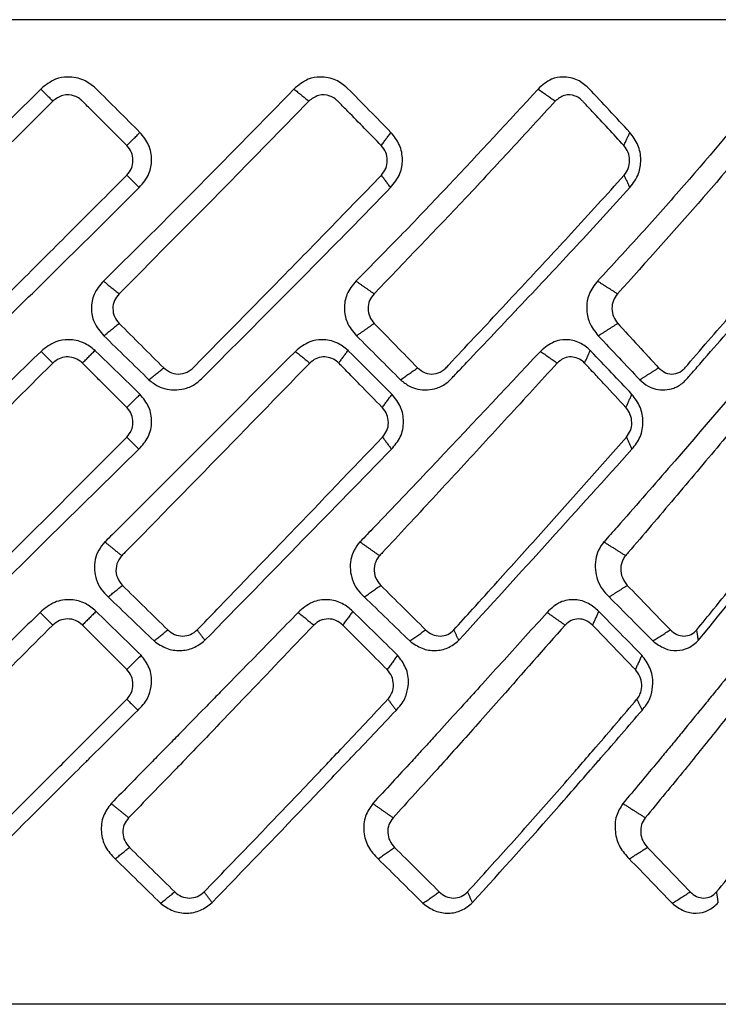
# Model space of a CAD drawing. Extents: x -1782 to 0, y 0 to 1260.
# Drawn here: x -1211 to -1204, y 515 to 525 of the extents above; entities that cross this region are included whole.
import ezdxf

# ---------------------------------------------------------------- set-up
doc = ezdxf.new("R2010")
doc.units = 0
doc.header["$LTSCALE"] = 6
doc.layers.get('0').update_dxf_attribs({"linetype": 'CONTINUOUS', "lineweight": 25})

msp = doc.modelspace()

# ---------------------------------------------------------------- linework, layer by layer
for points, weights in [([(-1196.730482, 524.550401), (-1196.730466, 524.550401), (-1200.852835, 524.550401), (-1204.975193, 524.550401), (-1210.805088, 524.550401), (-1216.634983, 524.550401), (-1220.757342, 524.550401), (-1224.879711, 524.550401), (-1224.879695, 524.550401)], [0.99996155193, 0.923844006175, 0.99996155193, 0.923844006175, 0.99996155193, 0.923844006175, 0.99996155193, 0.923844006175, 0.99996155193]), ([(-1196.007539, 515.049713), (-1196.007523, 515.049713), (-1200.341637, 515.049713), (-1204.67574, 515.049713), (-1210.805088, 515.049713), (-1216.934436, 515.049713), (-1221.26854, 515.049713), (-1225.602654, 515.049713), (-1225.602638, 515.049713)], [0.973357261032, 0.899264846469, 0.973357261032, 0.899264846469, 0.973357261032, 0.899264846469, 0.973357261032, 0.899264846469, 0.973357261032])]:
    msp.add_rational_spline(points, weights, degree=2, knots=[0, 0, 0, 0.25, 0.25, 0.5, 0.5, 0.75, 0.75, 1, 1, 1])
for points, knots in [([(-1209.821513, 523.890666), (-1209.857381, 523.919258), (-1209.934671, 523.98087), (-1210.07609, 524.005251), (-1210.227128, 523.98016), (-1210.304152, 523.917845), (-1210.349238, 523.881369)], [0, 0, 0, 0, 0.23238603, 0.50075322, 0.70776428, 1, 1, 1, 1]), ([(-1207.389693, 523.890666), (-1207.424912, 523.919258), (-1207.500802, 523.98087), (-1207.638978, 524.005251), (-1207.786194, 523.98016), (-1207.8609, 523.917845), (-1207.90463, 523.881369)], [0, 0, 0, 0, 0.23238603, 0.50075322, 0.70776428, 1, 1, 1, 1]), ([(-1205.061648, 523.890666), (-1205.095147, 523.919258), (-1205.167332, 523.98087), (-1205.298067, 524.005251), (-1205.436987, 523.98016), (-1205.507106, 523.917845), (-1205.548151, 523.881369)], [0, 0, 0, 0, 0.23238603, 0.50075322, 0.70776428, 1, 1, 1, 1]), ([(-1210.349238, 523.881369), (-1210.659637, 523.572044), (-1211.12525, 523.108041), (-1211.745825, 522.48807), (-1212.058313, 522.181609), (-1212.214572, 522.028366)], [0, 0, 0, 0, 0.49995381, 0.74995492, 1, 1, 1, 1]), ([(-1209.391381, 523.46272), (-1209.53366, 523.604412), (-1209.676952, 523.747113), (-1209.820498, 523.889657), (-1209.821513, 523.890666)], [0, 0, 0, 0, 0.99292596, 1, 1, 1, 1]), ([(-1207.90463, 523.881369), (-1208.206779, 523.572048), (-1208.660021, 523.108047), (-1209.275157, 522.488076), (-1209.587774, 522.181611), (-1209.744096, 522.028366)], [0, 0, 0, 0, 0.49994721, 0.74995178, 1, 1, 1, 1]), ([(-1206.968437, 523.46272), (-1207.107497, 523.604412), (-1207.247548, 523.747113), (-1207.388695, 523.889657), (-1207.389693, 523.890666)], [0, 0, 0, 0, 0.99292594, 1, 1, 1, 1]), ([(-1205.548151, 523.881369), (-1205.832875, 523.572046), (-1206.259978, 523.108044), (-1206.850986, 522.488072), (-1207.154225, 522.18161), (-1207.305857, 522.028366)], [0, 0, 0, 0, 0.49995082, 0.74995364, 1, 1, 1, 1]), ([(-1204.662067, 523.46272), (-1204.793684, 523.604412), (-1204.926239, 523.747113), (-1205.060697, 523.889657), (-1205.061648, 523.890666)], [0, 0, 0, 0, 0.99292596, 1, 1, 1, 1]), ([(-1203.351401, 523.881369), (-1203.610045, 523.572048), (-1203.998029, 523.108047), (-1204.546951, 522.488076), (-1204.831603, 522.181611), (-1204.973941, 522.028366)], [0, 0, 0, 0, 0.49994722, 0.74995179, 1, 1, 1, 1]), ([(-1209.517972, 523.336129), (-1209.627619, 523.446352), (-1209.764677, 523.584132), (-1209.910042, 523.727415), (-1209.950406, 523.769206), (-1209.979724, 523.793631), (-1210.038584, 523.823938), (-1210.139698, 523.832141), (-1210.20196, 523.787467), (-1210.233037, 523.765168)], [0, 0, 0, 0, 0.50617742, 0.63272551, 0.66428053, 0.69523739, 0.75642529, 0.87842012, 1, 1, 1, 1]), ([(-1207.062017, 523.336129), (-1207.169205, 523.446352), (-1207.303191, 523.584132), (-1207.446082, 523.727415), (-1207.485811, 523.769206), (-1207.514622, 523.793631), (-1207.572309, 523.823938), (-1207.671072, 523.832141), (-1207.731497, 523.787467), (-1207.761658, 523.765168)], [0, 0, 0, 0, 0.50617742, 0.63272551, 0.66428053, 0.69523739, 0.75642529, 0.87842012, 1, 1, 1, 1]), ([(-1204.719792, 523.336129), (-1204.821265, 523.446352), (-1204.948107, 523.584132), (-1205.084183, 523.727415), (-1205.122071, 523.769206), (-1205.149499, 523.793631), (-1205.20426, 523.823938), (-1205.297671, 523.832141), (-1205.354424, 523.787467), (-1205.382752, 523.765168)], [0, 0, 0, 0, 0.50617742, 0.63272551, 0.66428053, 0.69523739, 0.75642529, 0.87842012, 1, 1, 1, 1]), ([(-1210.233037, 523.765168), (-1210.387836, 523.610369), (-1210.620035, 523.37817), (-1210.930068, 523.068137), (-1211.395209, 522.602997), (-1211.78243, 522.215775), (-1212.092205, 521.906)], [0, 0, 0, 0, 0.25000775, 0.37501388, 0.50001492, 1, 1, 1, 1]), ([(-1207.761658, 523.765168), (-1207.911903, 523.610369), (-1208.137273, 523.37817), (-1208.440985, 523.068137), (-1208.898373, 522.602997), (-1209.284577, 522.215775), (-1209.593538, 521.906)], [0, 0, 0, 0, 0.25000775, 0.37501388, 0.50001492, 1, 1, 1, 1]), ([(-1205.382752, 523.765168), (-1205.523879, 523.610369), (-1205.735571, 523.37817), (-1206.023734, 523.068137), (-1206.459472, 522.602997), (-1206.832924, 522.215775), (-1207.131684, 521.906)], [0, 0, 0, 0, 0.25000775, 0.37501388, 0.50001492, 1, 1, 1, 1]), ([(-1203.1686, 523.765168), (-1203.296321, 523.610369), (-1203.487904, 523.37817), (-1203.751761, 523.068137), (-1204.15261, 522.602997), (-1204.501963, 522.215775), (-1204.781444, 521.906)], [0, 0, 0, 0, 0.25000775, 0.37501388, 0.50001492, 1, 1, 1, 1]), ([(-1209.398264, 522.930394), (-1209.362029, 522.973539), (-1209.296706, 523.051318), (-1209.270821, 523.201956), (-1209.296477, 523.347263), (-1209.359525, 523.423965), (-1209.391381, 523.46272)], [0, 0, 0, 0, 0.28042992, 0.50554223, 0.75016984, 1, 1, 1, 1]), ([(-1206.971875, 522.930394), (-1206.937021, 522.973539), (-1206.874188, 523.051318), (-1206.850061, 523.201956), (-1206.875767, 523.347263), (-1206.937331, 523.423965), (-1206.968437, 523.46272)], [0, 0, 0, 0, 0.28042992, 0.50554223, 0.75016984, 1, 1, 1, 1]), ([(-1204.661957, 522.930394), (-1204.629542, 522.973539), (-1204.571107, 523.051318), (-1204.549473, 523.201956), (-1204.574448, 523.347263), (-1204.632657, 523.423965), (-1204.662067, 523.46272)], [0, 0, 0, 0, 0.28042992, 0.50554223, 0.75016984, 1, 1, 1, 1]), ([(-1209.517972, 523.050103), (-1209.501407, 523.070947), (-1209.468277, 523.112635), (-1209.45399, 523.192961), (-1209.46817, 523.273414), (-1209.501371, 523.315224), (-1209.517972, 523.336129)], [0, 0, 0, 0, 0.25003729, 0.50007719, 0.75003726, 1, 1, 1, 1]), ([(-1207.060367, 523.050103), (-1207.044419, 523.070947), (-1207.012522, 523.112635), (-1206.999132, 523.192961), (-1207.013345, 523.273414), (-1207.045793, 523.315224), (-1207.062017, 523.336129)], [0, 0, 0, 0, 0.25003729, 0.50007719, 0.75003726, 1, 1, 1, 1]), ([(-1204.716543, 523.050103), (-1204.701696, 523.070947), (-1204.672002, 523.112635), (-1204.659916, 523.192961), (-1204.673731, 523.273414), (-1204.704439, 523.315224), (-1204.719792, 523.336129)], [0, 0, 0, 0, 0.25003729, 0.50007719, 0.75003726, 1, 1, 1, 1]), ([(-1211.663166, 521.190935), (-1211.639235, 521.172523), (-1211.591296, 521.13564), (-1211.498312, 521.126452), (-1211.425231, 521.150492), (-1211.378175, 521.18852), (-1211.272024, 521.299596), (-1211.08431, 521.482262), (-1210.823862, 521.744606), (-1210.48855, 522.079332), (-1210.052944, 522.515098), (-1209.705251, 522.862813), (-1209.517972, 523.050103)], [0, 0, 0, 0, 0.0303057, 0.06070841, 0.09090818, 0.10620609, 0.12187478, 0.24732917, 0.37278484, 0.49823978, 0.72973683, 1, 1, 1, 1]), ([(-1209.162297, 521.190935), (-1209.138357, 521.172523), (-1209.0904, 521.13564), (-1208.997925, 521.126452), (-1208.925559, 521.150492), (-1208.879148, 521.18852), (-1208.774641, 521.299596), (-1208.589885, 521.482262), (-1208.333947, 521.744606), (-1208.004946, 522.079332), (-1207.577914, 522.515098), (-1207.241545, 522.862813), (-1207.060367, 523.050103)], [0, 0, 0, 0, 0.0303057, 0.06070841, 0.09090818, 0.10620609, 0.12187478, 0.24732917, 0.37278484, 0.49823978, 0.72973683, 1, 1, 1, 1]), ([(-1206.711344, 521.190935), (-1206.688122, 521.172523), (-1206.641604, 521.13564), (-1206.552447, 521.126452), (-1206.482996, 521.150492), (-1206.438639, 521.18852), (-1206.338953, 521.299596), (-1206.162768, 521.482262), (-1205.919116, 521.744606), (-1205.606424, 522.079332), (-1205.20094, 522.515098), (-1204.886117, 522.862813), (-1204.716543, 523.050103)], [0, 0, 0, 0, 0.0303057, 0.06070841, 0.09090818, 0.10620609, 0.12187478, 0.24732917, 0.37278484, 0.49823978, 0.72973683, 1, 1, 1, 1]), ([(-1204.384777, 521.190935), (-1204.362979, 521.172523), (-1204.319314, 521.13564), (-1204.236184, 521.126452), (-1204.171757, 521.150492), (-1204.130803, 521.18852), (-1204.038965, 521.299596), (-1203.876705, 521.482262), (-1203.652743, 521.744606), (-1203.36586, 522.079332), (-1202.994245, 522.515098), (-1202.710533, 522.862813), (-1202.557717, 523.050103)], [0, 0, 0, 0, 0.0303057, 0.06070841, 0.09090818, 0.10620609, 0.12187478, 0.24732917, 0.37278484, 0.49823978, 0.72973683, 1, 1, 1, 1]), ([(-1211.269628, 521.083422), (-1211.254055, 521.098756), (-1211.200392, 521.151599), (-1210.956372, 521.392073), (-1210.632639, 521.710894), (-1210.251266, 522.08523), (-1209.871338, 522.460995), (-1209.58749, 522.742638), (-1209.398264, 522.930394)], [0, 0, 0, 0, 0.02491549, 0.08585999, 0.39058271, 0.54294542, 0.69530663, 1, 1, 1, 1]), ([(-1208.798662, 521.083422), (-1208.783355, 521.098756), (-1208.730608, 521.151598), (-1208.490842, 521.392072), (-1208.173352, 521.710893), (-1207.800282, 522.085229), (-1207.429073, 522.460995), (-1207.154751, 522.742638), (-1206.971875, 522.930394)], [0, 0, 0, 0, 0.02491526, 0.08585914, 0.39058222, 0.54294503, 0.69530637, 1, 1, 1, 1]), ([(-1206.38866, 521.083422), (-1206.374084, 521.098756), (-1206.323855, 521.151598), (-1206.095628, 521.392072), (-1205.794029, 521.710893), (-1205.440597, 522.085229), (-1205.089386, 522.460995), (-1204.832925, 522.742638), (-1204.661957, 522.930394)], [0, 0, 0, 0, 0.02491526, 0.08585914, 0.39058222, 0.54294503, 0.69530637, 1, 1, 1, 1]), ([(-1204.112849, 521.083422), (-1204.099447, 521.098756), (-1204.053262, 521.151598), (-1203.843508, 521.392072), (-1203.566963, 521.710893), (-1203.24391, 522.085229), (-1202.923368, 522.460995), (-1202.692561, 522.742638), (-1202.538694, 522.930394)], [0, 0, 0, 0, 0.02491528, 0.08585916, 0.39058223, 0.54294504, 0.69530637, 1, 1, 1, 1]), ([(-1209.744096, 522.028366), (-1209.778452, 521.987487), (-1209.842828, 521.910888), (-1209.867743, 521.765263), (-1209.840979, 521.618567), (-1209.775782, 521.542317), (-1209.739895, 521.500346)], [0, 0, 0, 0, 0.26673536, 0.49980291, 0.7246705, 1, 1, 1, 1]), ([(-1207.305857, 522.028366), (-1207.339205, 521.987487), (-1207.401691, 521.910888), (-1207.42567, 521.765263), (-1207.399082, 521.618567), (-1207.335384, 521.542317), (-1207.300322, 521.500346)], [0, 0, 0, 0, 0.26673536, 0.49980291, 0.7246705, 1, 1, 1, 1]), ([(-1204.973941, 522.028366), (-1205.005267, 521.987487), (-1205.063965, 521.910888), (-1205.086279, 521.765263), (-1205.060675, 521.618567), (-1205.000412, 521.542317), (-1204.96724, 521.500346)], [0, 0, 0, 0, 0.26673536, 0.49980291, 0.7246705, 1, 1, 1, 1]), ([(-1209.593538, 521.906), (-1209.610097, 521.885116), (-1209.643214, 521.843349), (-1209.657245, 521.762898), (-1209.642686, 521.682521), (-1209.609367, 521.640823), (-1209.592707, 521.619974)], [0, 0, 0, 0, 0.24997394, 0.49994625, 0.74997404, 1, 1, 1, 1]), ([(-1207.131684, 521.906), (-1207.147708, 521.885116), (-1207.179757, 521.843349), (-1207.193174, 521.762898), (-1207.178777, 521.682521), (-1207.146291, 521.640823), (-1207.130047, 521.619974)], [0, 0, 0, 0, 0.24997394, 0.49994625, 0.74997404, 1, 1, 1, 1]), ([(-1204.781444, 521.906), (-1204.796447, 521.885116), (-1204.826454, 521.843349), (-1204.838848, 521.762898), (-1204.825053, 521.682521), (-1204.794385, 521.640823), (-1204.779051, 521.619974)], [0, 0, 0, 0, 0.24997394, 0.49994625, 0.74997404, 1, 1, 1, 1]), ([(-1209.825087, 521.358957), (-1209.860968, 521.386724), (-1209.936059, 521.444835), (-1210.073237, 521.469035), (-1210.222105, 521.447403), (-1210.30064, 521.385999), (-1210.346302, 521.350297)], [0, 0, 0, 0, 0.23394259, 0.48959258, 0.70323526, 1, 1, 1, 1]), ([(-1207.382391, 521.358957), (-1207.417474, 521.386724), (-1207.490894, 521.444835), (-1207.624728, 521.469035), (-1207.770063, 521.447403), (-1207.846589, 521.385999), (-1207.891084, 521.350297)], [0, 0, 0, 0, 0.23394259, 0.48959258, 0.70323526, 1, 1, 1, 1]), ([(-1205.043693, 521.358957), (-1205.076911, 521.386724), (-1205.146428, 521.444835), (-1205.272852, 521.469035), (-1205.410238, 521.447403), (-1205.482431, 521.385999), (-1205.524406, 521.350297)], [0, 0, 0, 0, 0.23394259, 0.48959258, 0.70323526, 1, 1, 1, 1]), ([(-1210.346302, 521.350297), (-1210.730636, 520.973256), (-1211.307117, 520.407714), (-1211.933107, 519.795726), (-1212.175248, 519.559888), (-1212.224332, 519.511877), (-1212.225285, 519.510945)], [0, 0, 0, 0, 0.61448007, 0.92168956, 0.99847971, 1, 1, 1, 1]), ([(-1209.390809, 520.935157), (-1209.532122, 521.074046), (-1209.676387, 521.215834), (-1209.822105, 521.356087), (-1209.825086, 521.358956)], [0, 0, 0, 0, 0.97954676, 1, 1, 1, 1]), ([(-1207.891084, 521.350297), (-1208.265984, 520.973257), (-1208.828316, 520.407715), (-1209.442899, 519.795727), (-1209.681091, 519.559888), (-1209.729367, 519.511877), (-1209.730304, 519.510945)], [0, 0, 0, 0, 0.61447903, 0.92168928, 0.99847951, 1, 1, 1, 1]), ([(-1206.958141, 520.935157), (-1207.096231, 521.074046), (-1207.237203, 521.215834), (-1207.37948, 521.356087), (-1207.38239, 521.358956)], [0, 0, 0, 0, 0.97954676, 1, 1, 1, 1]), ([(-1205.524406, 521.350297), (-1205.878482, 520.973257), (-1206.40958, 520.407715), (-1206.994082, 519.795727), (-1207.221085, 519.559888), (-1207.267087, 519.511877), (-1207.26798, 519.510945)], [0, 0, 0, 0, 0.61447903, 0.92168928, 0.99847951, 1, 1, 1, 1]), ([(-1204.642361, 520.935157), (-1204.77303, 521.074046), (-1204.906428, 521.215834), (-1205.040941, 521.356087), (-1205.043692, 521.358956)], [0, 0, 0, 0, 0.97954676, 1, 1, 1, 1]), ([(-1203.318179, 521.350297), (-1203.640673, 520.973257), (-1204.124398, 520.407715), (-1204.66106, 519.795727), (-1204.869978, 519.559888), (-1204.912307, 519.511877), (-1204.913129, 519.510945)], [0, 0, 0, 0, 0.61447903, 0.92168928, 0.99847951, 1, 1, 1, 1]), ([(-1210.233037, 521.237032), (-1210.40719, 521.062877), (-1210.755475, 520.714588), (-1211.278179, 520.191916), (-1211.713789, 519.756206), (-1211.985217, 519.484936), (-1212.082255, 519.387795), (-1212.09219, 519.377849)], [0, 0, 0, 0, 0.28119813, 0.56236217, 0.84341761, 0.98396912, 1, 1, 1, 1]), ([(-1209.947023, 521.237021), (-1209.947969, 521.237964), (-1209.954721, 521.244689), (-1209.980428, 521.266482), (-1210.031602, 521.292291), (-1210.103696, 521.299762), (-1210.175874, 521.283293), (-1210.213762, 521.252631), (-1210.233037, 521.237032)], [0, 0, 0, 0, 0.01265859, 0.09033234, 0.31890553, 0.54257132, 0.76728997, 1, 1, 1, 1]), ([(-1209.517965, 520.808001), (-1209.592424, 520.882452), (-1209.699337, 520.989353), (-1209.824796, 521.114822), (-1209.88817, 521.178182), (-1209.924259, 521.214295), (-1209.941828, 521.231835), (-1209.947023, 521.237021)], [0, 0, 0, 0, 0.52065031, 0.74758501, 0.87726153, 0.96371213, 1, 1, 1, 1]), ([(-1207.751725, 521.237032), (-1207.92103, 521.062877), (-1208.259618, 520.714588), (-1208.769572, 520.191916), (-1209.195624, 519.756206), (-1209.461635, 519.484936), (-1209.556806, 519.387795), (-1209.56655, 519.377849)], [0, 0, 0, 0, 0.28119813, 0.56236217, 0.84341761, 0.98396912, 1, 1, 1, 1]), ([(-1207.472534, 521.237021), (-1207.473462, 521.237964), (-1207.480085, 521.244689), (-1207.505277, 521.266482), (-1207.555332, 521.292291), (-1207.625731, 521.299762), (-1207.696132, 521.283293), (-1207.732979, 521.252631), (-1207.751725, 521.237032)], [0, 0, 0, 0, 0.01265859, 0.09033234, 0.31890553, 0.54257132, 0.76728997, 1, 1, 1, 1]), ([(-1207.052138, 520.808001), (-1207.125035, 520.882452), (-1207.229704, 520.989353), (-1207.352672, 521.114822), (-1207.41481, 521.178182), (-1207.450205, 521.214295), (-1207.467438, 521.231835), (-1207.472534, 521.237021)], [0, 0, 0, 0, 0.52065031, 0.74758501, 0.87726153, 0.96371213, 1, 1, 1, 1]), ([(-1205.363188, 521.237032), (-1205.5225, 521.062877), (-1205.841104, 520.714588), (-1206.322814, 520.191916), (-1206.726361, 519.756206), (-1206.978874, 519.484936), (-1207.069285, 519.387795), (-1207.078542, 519.377849)], [0, 0, 0, 0, 0.28119813, 0.56236217, 0.84341761, 0.98396912, 1, 1, 1, 1]), ([(-1205.099302, 521.237021), (-1205.100184, 521.237964), (-1205.106478, 521.244689), (-1205.13039, 521.266482), (-1205.177805, 521.292291), (-1205.244369, 521.299762), (-1205.310854, 521.283293), (-1205.345541, 521.252631), (-1205.363188, 521.237032)], [0, 0, 0, 0, 0.01265859, 0.09033234, 0.31890553, 0.54257132, 0.76728997, 1, 1, 1, 1]), ([(-1204.700343, 520.808001), (-1204.769462, 520.882452), (-1204.868707, 520.989353), (-1204.985449, 521.114822), (-1205.044463, 521.178182), (-1205.078087, 521.214295), (-1205.094461, 521.231835), (-1205.099302, 521.237021)], [0, 0, 0, 0, 0.52065031, 0.74758501, 0.87726153, 0.96371213, 1, 1, 1, 1]), ([(-1203.14, 521.237032), (-1203.284479, 521.062877), (-1203.573419, 520.714588), (-1204.012247, 520.191916), (-1204.381028, 519.756206), (-1204.61237, 519.484936), (-1204.695275, 519.387795), (-1204.703763, 519.377849)], [0, 0, 0, 0, 0.28119813, 0.56236217, 0.84341761, 0.98396912, 1, 1, 1, 1]), ([(-1209.304344, 521.075486), (-1209.275721, 521.053362), (-1209.224015, 521.013398), (-1209.100153, 520.971874), (-1208.962661, 520.978071), (-1208.853286, 521.033405), (-1208.811759, 521.071429), (-1208.798662, 521.083422)], [0, 0, 0, 0, 0.19306256, 0.34875042, 0.69551765, 0.90396507, 1, 1, 1, 1]), ([(-1206.875671, 521.075486), (-1206.847851, 521.053362), (-1206.797596, 521.013398), (-1206.677744, 520.971874), (-1206.545397, 520.978071), (-1206.440734, 521.033405), (-1206.401146, 521.071429), (-1206.38866, 521.083422)], [0, 0, 0, 0, 0.19306256, 0.34875042, 0.69551765, 0.90396507, 1, 1, 1, 1]), ([(-1204.566392, 521.075486), (-1204.54022, 521.053362), (-1204.492943, 521.013398), (-1204.380742, 520.971874), (-1204.257561, 520.978071), (-1204.160791, 521.033405), (-1204.124345, 521.071429), (-1204.112849, 521.083422)], [0, 0, 0, 0, 0.19306192, 0.34875053, 0.69551775, 0.90396517, 1, 1, 1, 1]), ([(-1209.401801, 520.405797), (-1209.368132, 520.443606), (-1209.300905, 520.519099), (-1209.269838, 520.668768), (-1209.2955, 520.819399), (-1209.358454, 520.89586), (-1209.390809, 520.935157)], [0, 0, 0, 0, 0.25395271, 0.50706337, 0.74665731, 1, 1, 1, 1]), ([(-1206.963265, 520.405797), (-1206.931158, 520.443606), (-1206.867052, 520.519099), (-1206.838709, 520.668768), (-1206.864944, 520.819399), (-1206.926503, 520.89586), (-1206.958141, 520.935157)], [0, 0, 0, 0, 0.25395271, 0.50706337, 0.74665731, 1, 1, 1, 1]), ([(-1204.641461, 520.405797), (-1204.611892, 520.443606), (-1204.552853, 520.519099), (-1204.528097, 520.668768), (-1204.554107, 520.819399), (-1204.612401, 520.89586), (-1204.642361, 520.935157)], [0, 0, 0, 0, 0.25395271, 0.50706337, 0.74665731, 1, 1, 1, 1]), ([(-1209.517973, 520.521968), (-1209.501682, 520.542382), (-1209.469111, 520.583198), (-1209.453922, 520.662259), (-1209.467728, 520.740277), (-1209.497383, 520.78698), (-1209.516729, 520.806738), (-1209.517965, 520.808001)], [0, 0, 0, 0, 0.24597467, 0.49180658, 0.73775698, 0.98324407, 1, 1, 1, 1]), ([(-1207.049143, 520.521968), (-1207.033591, 520.542382), (-1207.002494, 520.583198), (-1206.988643, 520.662259), (-1207.002809, 520.740277), (-1207.031991, 520.78698), (-1207.050928, 520.806738), (-1207.052138, 520.808001)], [0, 0, 0, 0, 0.24597467, 0.49180658, 0.73775698, 0.98324407, 1, 1, 1, 1]), ([(-1204.694437, 520.521968), (-1204.680094, 520.542382), (-1204.651417, 520.583198), (-1204.639324, 520.662259), (-1204.653421, 520.740277), (-1204.681242, 520.78698), (-1204.699196, 520.806738), (-1204.700343, 520.808001)], [0, 0, 0, 0, 0.24597467, 0.49180658, 0.73775698, 0.98324407, 1, 1, 1, 1]), ([(-1211.377141, 518.662799), (-1211.310642, 518.729298), (-1211.155476, 518.884464), (-1210.845265, 519.194675), (-1210.291613, 519.748327), (-1209.827418, 520.212522), (-1209.517973, 520.521968)], [0, 0, 0, 0, 0.10714438, 0.25000651, 0.50003363, 1, 1, 1, 1]), ([(-1208.838702, 518.662799), (-1208.774404, 518.729298), (-1208.624372, 518.884464), (-1208.324865, 519.194675), (-1207.791139, 519.748327), (-1207.345931, 520.212522), (-1207.049143, 520.521968)], [0, 0, 0, 0, 0.10714438, 0.25000651, 0.50003363, 1, 1, 1, 1]), ([(-1206.360011, 518.662799), (-1206.299867, 518.729298), (-1206.159529, 518.884464), (-1205.879825, 519.194675), (-1205.382243, 519.748327), (-1204.96955, 520.212522), (-1204.694437, 520.521968)], [0, 0, 0, 0, 0.10714438, 0.25000651, 0.50003363, 1, 1, 1, 1]), ([(-1204.016382, 518.662799), (-1203.962219, 518.729298), (-1203.835838, 518.884464), (-1203.584436, 519.194675), (-1203.138118, 519.748327), (-1202.770478, 520.212522), (-1202.525399, 520.521968)], [0, 0, 0, 0, 0.10714438, 0.25000651, 0.50003363, 1, 1, 1, 1]), ([(-1211.276527, 518.562186), (-1210.948775, 518.885166), (-1210.323563, 519.501275), (-1209.698968, 520.114188), (-1209.401801, 520.405797)], [0, 0, 0, 0, 0.52422587, 1, 1, 1, 1]), ([(-1208.764325, 518.562186), (-1208.448242, 518.885166), (-1207.845288, 519.501275), (-1207.24762, 520.114188), (-1206.963265, 520.405797)], [0, 0, 0, 0, 0.52422587, 1, 1, 1, 1]), ([(-1206.314131, 518.562186), (-1206.01932, 518.885166), (-1205.456945, 519.501275), (-1204.904364, 520.114188), (-1204.641461, 520.405797)], [0, 0, 0, 0, 0.52422587, 1, 1, 1, 1]), ([(-1204.000392, 518.562186), (-1203.735811, 518.885166), (-1203.231102, 519.501275), (-1202.740399, 520.114188), (-1202.506935, 520.405797)], [0, 0, 0, 0, 0.52422587, 1, 1, 1, 1]), ([(-1209.730305, 519.510944), (-1209.751851, 519.485343), (-1209.793926, 519.435348), (-1209.839474, 519.310318), (-1209.830456, 519.172501), (-1209.769842, 519.051555), (-1209.721746, 519.004186), (-1209.697696, 518.9805)], [0, 0, 0, 0, 0.16833196, 0.32871652, 0.66267511, 0.83132951, 1, 1, 1, 1]), ([(-1207.267981, 519.510944), (-1207.288453, 519.485343), (-1207.32843, 519.435348), (-1207.370348, 519.310318), (-1207.35874, 519.172501), (-1207.297177, 519.051555), (-1207.249391, 519.004186), (-1207.225496, 518.9805)], [0, 0, 0, 0, 0.16833196, 0.32871652, 0.66267511, 0.83132951, 1, 1, 1, 1]), ([(-1204.91313, 519.510944), (-1204.931905, 519.485343), (-1204.968571, 519.435348), (-1205.005584, 519.310318), (-1204.991739, 519.172501), (-1204.931097, 519.051555), (-1204.885074, 519.004186), (-1204.862061, 518.9805)], [0, 0, 0, 0, 0.16833196, 0.32871652, 0.66267511, 0.83132952, 1, 1, 1, 1]), ([(-1209.56655, 519.377849), (-1209.567483, 519.376893), (-1209.578865, 519.365229), (-1209.606356, 519.328165), (-1209.628868, 519.255448), (-1209.617144, 519.163016), (-1209.579502, 519.115542), (-1209.560708, 519.091838)], [0, 0, 0, 0, 0.01274547, 0.15550945, 0.43588512, 0.71834229, 1, 1, 1, 1]), ([(-1207.078542, 519.377849), (-1207.079428, 519.376893), (-1207.090241, 519.365229), (-1207.116186, 519.328165), (-1207.136585, 519.255448), (-1207.123291, 519.163016), (-1207.085759, 519.115542), (-1207.06702, 519.091838)], [0, 0, 0, 0, 0.01274547, 0.15550945, 0.43588512, 0.71834229, 1, 1, 1, 1]), ([(-1204.703763, 519.377849), (-1204.704575, 519.376893), (-1204.714491, 519.365229), (-1204.738101, 519.328165), (-1204.755768, 519.255448), (-1204.741307, 519.163016), (-1204.705026, 519.115542), (-1204.686911, 519.091838)], [0, 0, 0, 0, 0.01274547, 0.15550945, 0.43588512, 0.71834229, 1, 1, 1, 1]), ([(-1209.814659, 518.841249), (-1209.847672, 518.86905), (-1209.917715, 518.928032), (-1210.061864, 518.962497), (-1210.225401, 518.9409), (-1210.310867, 518.868588), (-1210.35521, 518.83107)], [0, 0, 0, 0, 0.21232811, 0.45048836, 0.71488937, 1, 1, 1, 1]), ([(-1207.33602, 518.841249), (-1207.368785, 518.86905), (-1207.4383, 518.928032), (-1207.579581, 518.962497), (-1207.738878, 518.9409), (-1207.820875, 518.868588), (-1207.863419, 518.83107)], [0, 0, 0, 0, 0.21232811, 0.45048836, 0.71488937, 1, 1, 1, 1]), ([(-1204.962787, 518.841249), (-1204.994308, 518.86905), (-1205.061184, 518.928032), (-1205.195304, 518.962497), (-1205.345521, 518.9409), (-1205.421558, 518.868588), (-1205.461009, 518.83107)], [0, 0, 0, 0, 0.21232811, 0.45048836, 0.71488937, 1, 1, 1, 1]), ([(-1210.35521, 518.83107), (-1210.511248, 518.677977), (-1210.745304, 518.448337), (-1211.017157, 518.182715), (-1211.132177, 518.069654), (-1211.169142, 518.03332)], [0, 0, 0, 0, 0.57577581, 0.86366462, 1, 1, 1, 1]), ([(-1209.947011, 518.708897), (-1209.967936, 518.725512), (-1210.009787, 518.758741), (-1210.090369, 518.772892), (-1210.170679, 518.758498), (-1210.212251, 518.72543), (-1210.233037, 518.708897)], [0, 0, 0, 0, 0.24994094, 0.49987681, 0.7499409, 1, 1, 1, 1]), ([(-1207.863419, 518.83107), (-1208.012772, 518.677977), (-1208.236802, 518.448337), (-1208.497679, 518.18274), (-1208.608113, 518.069705), (-1208.643587, 518.033395)], [0, 0, 0, 0, 0.57583037, 0.86374647, 1, 1, 1, 1]), ([(-1207.433859, 518.708897), (-1207.454655, 518.725512), (-1207.496246, 518.758741), (-1207.575209, 518.772892), (-1207.653315, 518.758498), (-1207.693171, 518.72543), (-1207.713099, 518.708897)], [0, 0, 0, 0, 0.24994094, 0.49987681, 0.7499409, 1, 1, 1, 1]), ([(-1205.461009, 518.83107), (-1205.59914, 518.677977), (-1205.806336, 518.448337), (-1206.048337, 518.18274), (-1206.150854, 518.069705), (-1206.183785, 518.033395)], [0, 0, 0, 0, 0.57583036, 0.86374646, 1, 1, 1, 1]), ([(-1205.02314, 518.708897), (-1205.043174, 518.725512), (-1205.083243, 518.758741), (-1205.158187, 518.772892), (-1205.231717, 518.758498), (-1205.268646, 518.72543), (-1205.28711, 518.708897)], [0, 0, 0, 0, 0.24994094, 0.49987681, 0.7499409, 1, 1, 1, 1]), ([(-1203.220977, 518.83107), (-1203.343688, 518.677977), (-1203.527755, 518.448337), (-1203.743526, 518.18274), (-1203.835012, 518.069705), (-1203.864399, 518.033395)], [0, 0, 0, 0, 0.57583036, 0.86374645, 1, 1, 1, 1]), ([(-1209.122822, 518.662799), (-1209.101764, 518.64628), (-1209.059647, 518.613241), (-1208.979451, 518.598792), (-1208.899714, 518.612963), (-1208.85904, 518.646187), (-1208.838702, 518.662799)], [0, 0, 0, 0, 0.25011196, 0.50023148, 0.75011168, 1, 1, 1, 1]), ([(-1206.633592, 518.662799), (-1206.612874, 518.64628), (-1206.571437, 518.613241), (-1206.493811, 518.598792), (-1206.417431, 518.612963), (-1206.379151, 518.646187), (-1206.360011, 518.662799)], [0, 0, 0, 0, 0.25011196, 0.50023148, 0.75011168, 1, 1, 1, 1]), ([(-1204.271111, 518.662799), (-1204.251362, 518.64628), (-1204.211865, 518.613241), (-1204.139167, 518.598792), (-1204.068464, 518.612963), (-1204.033743, 518.646187), (-1204.016382, 518.662799)], [0, 0, 0, 0, 0.25011196, 0.50023148, 0.75011168, 1, 1, 1, 1]), ([(-1209.254958, 518.555405), (-1209.21593, 518.528467), (-1209.140049, 518.476093), (-1209.003704, 518.456552), (-1208.870296, 518.480556), (-1208.800201, 518.534551), (-1208.764325, 518.562186)], [0, 0, 0, 0, 0.25991331, 0.50534098, 0.7468261, 1, 1, 1, 1]), ([(-1206.786456, 518.555405), (-1206.748078, 518.528467), (-1206.673461, 518.476093), (-1206.541521, 518.456552), (-1206.4138, 518.480556), (-1206.347873, 518.534551), (-1206.314131, 518.562186)], [0, 0, 0, 0, 0.25991333, 0.50534098, 0.7468261, 1, 1, 1, 1]), ([(-1204.440057, 518.555405), (-1204.403495, 518.528467), (-1204.33241, 518.476093), (-1204.208885, 518.456552), (-1204.090731, 518.480556), (-1204.030976, 518.534551), (-1204.000392, 518.562186)], [0, 0, 0, 0, 0.25991333, 0.50534098, 0.7468261, 1, 1, 1, 1]), ([(-1209.304818, 518.033414), (-1209.294179, 518.069837), (-1209.269076, 518.155772), (-1209.29014, 518.299255), (-1209.351087, 518.37947), (-1209.380132, 518.417698)], [0, 0, 0, 0, 0.27800203, 0.65591241, 1, 1, 1, 1]), ([(-1206.820391, 518.033414), (-1206.811159, 518.069837), (-1206.789379, 518.155772), (-1206.813683, 518.299255), (-1206.874786, 518.37947), (-1206.903907, 518.417698)], [0, 0, 0, 0, 0.27800207, 0.65591243, 1, 1, 1, 1]), ([(-1204.457036, 518.033414), (-1204.449493, 518.069837), (-1204.431697, 518.155772), (-1204.458503, 518.299255), (-1204.517906, 518.37947), (-1204.546217, 518.417698)], [0, 0, 0, 0, 0.2780021, 0.65591244, 1, 1, 1, 1]), ([(-1209.501964, 518.011889), (-1209.49174, 518.027305), (-1209.467011, 518.064593), (-1209.454016, 518.136184), (-1209.467907, 518.216664), (-1209.501296, 518.258809), (-1209.517972, 518.279858)], [0, 0, 0, 0, 0.19013354, 0.45988073, 0.73023174, 1, 1, 1, 1]), ([(-1206.982725, 518.011889), (-1206.973264, 518.027305), (-1206.950381, 518.064593), (-1206.939841, 518.136184), (-1206.955547, 518.216664), (-1206.989063, 518.258809), (-1207.005803, 518.279858)], [0, 0, 0, 0, 0.19013354, 0.45988073, 0.73023174, 1, 1, 1, 1]), ([(-1204.579626, 518.011889), (-1204.571216, 518.027305), (-1204.550875, 518.064593), (-1204.543111, 518.136184), (-1204.560153, 518.216664), (-1204.592778, 518.258809), (-1204.609072, 518.279858)], [0, 0, 0, 0, 0.19013354, 0.45988073, 0.73023174, 1, 1, 1, 1]), ([(-1210.147124, 517.364444), (-1210.091421, 517.420236), (-1209.88139, 517.630605), (-1209.671902, 517.839983), (-1209.517972, 517.993832)], [0, 0, 0, 0, 0.265213, 1, 1, 1, 1]), ([(-1209.410302, 517.886162), (-1209.375803, 517.922287), (-1209.333211, 517.966886), (-1209.309352, 518.022792), (-1209.304818, 518.033414)], [0, 0, 0, 0, 0.80999882, 1, 1, 1, 1]), ([(-1208.643587, 518.033395), (-1208.683086, 517.992938), (-1208.797571, 517.875676), (-1208.950064, 517.719853), (-1209.100958, 517.566002), (-1209.195375, 517.470143), (-1209.251722, 517.412416), (-1209.270367, 517.393315)], [0, 0, 0, 0, 0.18989106, 0.55037828, 0.73062261, 0.91086685, 1, 1, 1, 1]), ([(-1208.379295, 518.011889), (-1208.452931, 517.934956), (-1208.65928, 517.719372), (-1208.867394, 517.503366), (-1209.001242, 517.364444)], [0, 0, 0, 0, 0.35685655, 1, 1, 1, 1]), ([(-1207.59175, 517.364444), (-1207.538974, 517.420236), (-1207.339982, 517.630605), (-1207.142687, 517.839983), (-1206.997717, 517.993832)], [0, 0, 0, 0, 0.265213, 1, 1, 1, 1]), ([(-1206.918123, 517.886162), (-1206.885786, 517.922287), (-1206.845864, 517.966886), (-1206.824458, 518.022792), (-1206.820391, 518.033414)], [0, 0, 0, 0, 0.80999891, 1, 1, 1, 1]), ([(-1206.183785, 518.033395), (-1206.220484, 517.992938), (-1206.326853, 517.875676), (-1206.468933, 517.719853), (-1206.609841, 517.566002), (-1206.698141, 517.470166), (-1206.750869, 517.412462), (-1206.768302, 517.393384)], [0, 0, 0, 0, 0.18991132, 0.55043705, 0.73070063, 0.91096412, 1, 1, 1, 1]), ([(-1205.902093, 518.011889), (-1205.970255, 517.934956), (-1206.161262, 517.719372), (-1206.355187, 517.503366), (-1206.479909, 517.364444)], [0, 0, 0, 0, 0.35685655, 1, 1, 1, 1]), ([(-1205.134012, 517.364444), (-1205.085767, 517.420236), (-1204.903859, 517.630605), (-1204.724752, 517.839983), (-1204.593147, 517.993832)], [0, 0, 0, 0, 0.265213, 1, 1, 1, 1]), ([(-1204.544048, 517.886162), (-1204.514856, 517.922287), (-1204.478815, 517.966886), (-1204.460514, 518.022792), (-1204.457036, 518.033414)], [0, 0, 0, 0, 0.809999, 1, 1, 1, 1]), ([(-1203.864399, 518.033395), (-1203.897183, 517.992938), (-1203.992203, 517.875676), (-1204.119554, 517.719853), (-1204.246195, 517.566002), (-1204.325732, 517.470147), (-1204.373277, 517.412424), (-1204.389007, 517.393327)], [0, 0, 0, 0, 0.18989454, 0.55038843, 0.73063609, 0.91088367, 1, 1, 1, 1]), ([(-1203.573866, 518.011889), (-1203.634482, 517.934956), (-1203.804344, 517.719372), (-1203.978188, 517.503366), (-1204.089995, 517.364444)], [0, 0, 0, 0, 0.35685655, 1, 1, 1, 1]), ([(-1209.908514, 517.393275), (-1209.897212, 517.404477), (-1209.730951, 517.569275), (-1209.564986, 517.733293), (-1209.410302, 517.886162)], [0, 0, 0, 0, 0.06797645, 1, 1, 1, 1]), ([(-1207.387597, 517.393263), (-1207.376908, 517.404469), (-1207.219726, 517.569271), (-1207.063617, 517.733293), (-1206.918123, 517.886162)], [0, 0, 0, 0, 0.06799955, 1, 1, 1, 1]), ([(-1204.970513, 517.393255), (-1204.960765, 517.404464), (-1204.817438, 517.569269), (-1204.675931, 517.733293), (-1204.544048, 517.886162)], [0, 0, 0, 0, 0.06801435, 1, 1, 1, 1]), ([(-1211.377141, 516.134664), (-1211.221263, 516.290563), (-1210.909511, 516.602359), (-1210.521118, 516.99048), (-1210.267612, 517.244449), (-1210.168657, 517.342999), (-1210.147124, 517.364444)], [0, 0, 0, 0, 0.37892342, 0.75784036, 0.94730428, 1, 1, 1, 1]), ([(-1211.273671, 516.031194), (-1210.961737, 516.342904), (-1210.505185, 516.799125), (-1210.052049, 517.250346), (-1209.908514, 517.393275)], [0, 0, 0, 0, 0.68324091, 1, 1, 1, 1]), ([(-1209.001242, 517.364444), (-1209.016895, 517.348262), (-1209.182472, 517.17709), (-1209.349333, 517.005289), (-1209.50042, 516.849729)], [0, 0, 0, 0, 0.09453763, 1, 1, 1, 1]), ([(-1208.772076, 516.134664), (-1208.621094, 516.290563), (-1208.319132, 516.602359), (-1207.947263, 516.99048), (-1207.706031, 517.244449), (-1207.612174, 517.342999), (-1207.59175, 517.364444)], [0, 0, 0, 0, 0.37892342, 0.75784036, 0.94730428, 1, 1, 1, 1]), ([(-1208.695588, 516.031194), (-1208.39407, 516.342904), (-1207.952768, 516.799121), (-1207.523552, 517.250338), (-1207.387597, 517.393263)], [0, 0, 0, 0, 0.68324712, 1, 1, 1, 1]), ([(-1206.479909, 517.364444), (-1206.49452, 517.348262), (-1206.649076, 517.17709), (-1206.806098, 517.005289), (-1206.948276, 516.849729)], [0, 0, 0, 0, 0.09453763, 1, 1, 1, 1]), ([(-1206.228783, 516.134664), (-1206.087284, 516.290563), (-1205.804287, 516.602359), (-1205.460241, 516.99048), (-1205.238614, 517.244449), (-1205.152706, 517.342999), (-1205.134012, 517.364444)], [0, 0, 0, 0, 0.37892342, 0.75784036, 0.94730428, 1, 1, 1, 1]), ([(-1206.181601, 516.031194), (-1205.899661, 516.342904), (-1205.487016, 516.799119), (-1205.09476, 517.250333), (-1204.970513, 517.393255)], [0, 0, 0, 0, 0.6832511, 1, 1, 1, 1]), ([(-1204.089995, 517.364444), (-1204.10312, 517.348262), (-1204.241959, 517.17709), (-1204.384371, 517.005289), (-1204.513319, 516.849729)], [0, 0, 0, 0, 0.09453763, 1, 1, 1, 1]), ([(-1203.824539, 516.134664), (-1203.696822, 516.290563), (-1203.44139, 516.602359), (-1203.13562, 516.99048), (-1202.940331, 517.244449), (-1202.864983, 517.342999), (-1202.848586, 517.364444)], [0, 0, 0, 0, 0.37892342, 0.75784036, 0.94730428, 1, 1, 1, 1]), ([(-1209.669317, 516.987001), (-1209.697729, 516.948348), (-1209.756935, 516.867801), (-1209.773512, 516.714573), (-1209.733734, 516.563739), (-1209.66462, 516.489679), (-1209.630061, 516.452648)], [0, 0, 0, 0, 0.23982155, 0.49974926, 0.74986158, 1, 1, 1, 1]), ([(-1207.143667, 516.987001), (-1207.170274, 516.948348), (-1207.225718, 516.867801), (-1207.238045, 516.714573), (-1207.195776, 516.563739), (-1207.12697, 516.489679), (-1207.092565, 516.452648)], [0, 0, 0, 0, 0.23982155, 0.49974926, 0.74986158, 1, 1, 1, 1]), ([(-1204.729267, 516.987001), (-1204.75326, 516.948348), (-1204.803259, 516.867801), (-1204.810961, 516.714573), (-1204.767486, 516.563739), (-1204.701077, 516.489679), (-1204.667871, 516.452648)], [0, 0, 0, 0, 0.23982148, 0.49974924, 0.74986157, 1, 1, 1, 1]), ([(-1209.50042, 516.849729), (-1209.516566, 516.828681), (-1209.548857, 516.786586), (-1209.560789, 516.706092), (-1209.544497, 516.626102), (-1209.510446, 516.584502), (-1209.493421, 516.563703)], [0, 0, 0, 0, 0.24986343, 0.49971694, 0.74986285, 1, 1, 1, 1]), ([(-1206.948276, 516.849729), (-1206.963399, 516.828681), (-1206.993645, 516.786586), (-1207.003233, 516.706092), (-1206.985489, 516.626102), (-1206.95149, 516.584502), (-1206.934491, 516.563703)], [0, 0, 0, 0, 0.24986343, 0.49971694, 0.74986285, 1, 1, 1, 1]), ([(-1204.513319, 516.849729), (-1204.52696, 516.828681), (-1204.55424, 516.786586), (-1204.561195, 516.706092), (-1204.542537, 516.626102), (-1204.509623, 516.584502), (-1204.493167, 516.563703)], [0, 0, 0, 0, 0.24986343, 0.49971694, 0.74986285, 1, 1, 1, 1]), ([(-1209.056133, 516.134664), (-1209.035121, 516.118129), (-1208.993097, 516.085058), (-1208.913016, 516.070668), (-1208.833304, 516.084827), (-1208.792485, 516.118052), (-1208.772076, 516.134664)], [0, 0, 0, 0, 0.25007878, 0.50016307, 0.75007856, 1, 1, 1, 1]), ([(-1206.50224, 516.134664), (-1206.481644, 516.118129), (-1206.440451, 516.085058), (-1206.363033, 516.070668), (-1206.286617, 516.084827), (-1206.248061, 516.118052), (-1206.228783, 516.134664)], [0, 0, 0, 0, 0.25007878, 0.50016307, 0.75007856, 1, 1, 1, 1]), ([(-1204.079087, 516.134664), (-1204.059533, 516.118129), (-1204.020422, 516.085058), (-1203.94802, 516.070668), (-1203.877221, 516.084827), (-1203.8421, 516.118052), (-1203.824539, 516.134664)], [0, 0, 0, 0, 0.25007878, 0.50016307, 0.75007856, 1, 1, 1, 1]), ([(-1209.191986, 516.024248), (-1209.152971, 515.996559), (-1209.076709, 515.942435), (-1208.937827, 515.922086), (-1208.802162, 515.947434), (-1208.731354, 516.003085), (-1208.695588, 516.031194)], [0, 0, 0, 0, 0.25857108, 0.50542816, 0.75018521, 1, 1, 1, 1]), ([(-1206.659404, 516.024248), (-1206.621207, 515.996559), (-1206.546545, 515.942435), (-1206.412345, 515.922086), (-1206.282307, 515.947434), (-1206.215397, 516.003085), (-1206.181601, 516.031194)], [0, 0, 0, 0, 0.25857105, 0.5054281, 0.75018542, 1, 1, 1, 1]), ([(-1204.252786, 516.024248), (-1204.216568, 515.996559), (-1204.145775, 515.942435), (-1204.020334, 515.922086), (-1203.899874, 515.947434), (-1203.838897, 516.003085), (-1203.808096, 516.031194)], [0, 0, 0, 0, 0.25857105, 0.5054281, 0.75018542, 1, 1, 1, 1])]:
    msp.add_open_spline(points, degree=3, knots=knots)
for points, degree in [([(-1210.349238, 523.881369), (-1210.233037, 523.765168)], 1), ([(-1207.90463, 523.881369), (-1207.761658, 523.765168)], 1), ([(-1205.548151, 523.881369), (-1205.382752, 523.765168)], 1), ([(-1209.517972, 523.336129), (-1209.391381, 523.46272)], 1), ([(-1207.062017, 523.336129), (-1206.968437, 523.46272)], 1), ([(-1204.719793, 523.336129), (-1204.662067, 523.46272)], 1), ([(-1209.398264, 522.930395), (-1209.517972, 523.050103)], 1), ([(-1206.971875, 522.930395), (-1207.060368, 523.050103)], 1), ([(-1204.661957, 522.930395), (-1204.716544, 523.050103)], 1), ([(-1209.744096, 522.028366), (-1209.593538, 521.906)], 1), ([(-1207.305857, 522.028366), (-1207.131684, 521.906)], 1), ([(-1204.973941, 522.028366), (-1204.781444, 521.906)], 1), ([(-1209.739895, 521.500346), (-1209.592708, 521.619974)], 1), ([(-1209.592707, 521.619974), (-1209.449237, 521.476961), (-1209.305767, 521.333948), (-1209.162297, 521.190935)], 3), ([(-1207.300322, 521.500346), (-1207.130047, 521.619974)], 1), ([(-1207.130047, 521.619974), (-1206.990479, 521.476961), (-1206.850912, 521.333948), (-1206.711344, 521.190935)], 3), ([(-1204.96724, 521.500346), (-1204.779051, 521.619974)], 1), ([(-1204.779051, 521.619974), (-1204.647626, 521.476961), (-1204.516202, 521.333948), (-1204.384777, 521.190935)], 3), ([(-1209.739895, 521.500346), (-1209.594601, 521.358781), (-1209.449411, 521.217154), (-1209.304344, 521.075486)], 3), ([(-1207.300322, 521.500346), (-1207.1585, 521.358781), (-1207.016945, 521.217154), (-1206.875671, 521.075486)], 3), ([(-1204.96724, 521.500346), (-1204.833199, 521.358781), (-1204.699579, 521.217154), (-1204.566392, 521.075486)], 3), ([(-1210.346302, 521.350297), (-1210.233038, 521.237033)], 1), ([(-1209.947011, 521.237032), (-1209.82507, 521.358974)], 1), ([(-1207.891084, 521.350297), (-1207.751725, 521.237033)], 1), ([(-1207.472522, 521.237032), (-1207.382379, 521.358974)], 1), ([(-1205.524406, 521.350297), (-1205.363187, 521.237033)], 1), ([(-1205.099291, 521.237032), (-1205.043685, 521.358974)], 1), ([(-1209.304344, 521.075486), (-1209.162298, 521.190934)], 1), ([(-1206.875671, 521.075486), (-1206.711343, 521.190935)], 1), ([(-1204.566392, 521.075486), (-1204.384776, 521.190934)], 1), ([(-1209.517972, 520.807994), (-1209.390808, 520.935158)], 1), ([(-1207.052145, 520.807994), (-1206.958141, 520.935158)], 1), ([(-1204.700348, 520.807994), (-1204.642361, 520.935158)], 1), ([(-1209.517972, 520.521967), (-1209.401801, 520.405797)], 1), ([(-1207.049142, 520.521967), (-1206.963265, 520.405797)], 1), ([(-1204.694435, 520.521967), (-1204.641461, 520.405797)], 1), ([(-1209.566565, 519.377864), (-1209.730303, 519.510943)], 1), ([(-1207.078557, 519.377864), (-1207.267978, 519.510943)], 1), ([(-1204.703777, 519.377864), (-1204.913127, 519.510943)], 1), ([(-1209.697696, 518.9805), (-1209.560708, 519.091838)], 1), ([(-1209.560708, 519.091838), (-1209.414409, 518.948641), (-1209.268454, 518.805617), (-1209.122822, 518.662799)], 3), ([(-1207.225496, 518.9805), (-1207.06702, 519.091838)], 1), ([(-1207.06702, 519.091838), (-1206.922053, 518.948641), (-1206.777586, 518.805617), (-1206.633592, 518.662799)], 3), ([(-1204.862061, 518.9805), (-1204.686911, 519.091838)], 1), ([(-1204.686911, 519.091838), (-1204.547681, 518.948641), (-1204.409091, 518.805617), (-1204.271111, 518.662799)], 3), ([(-1209.697696, 518.9805), (-1209.550056, 518.838899), (-1209.402472, 518.697194), (-1209.254958, 518.555405)], 3), ([(-1207.225496, 518.9805), (-1207.078931, 518.838899), (-1206.932582, 518.697194), (-1206.786456, 518.555405)], 3), ([(-1204.862061, 518.9805), (-1204.721025, 518.838899), (-1204.580356, 518.697194), (-1204.440057, 518.555405)], 3), ([(-1209.814659, 518.841249), (-1209.947011, 518.708897)], 1), ([(-1209.380132, 518.417698), (-1209.525001, 518.558909), (-1209.669848, 518.700098), (-1209.814659, 518.841249)], 3), ([(-1207.33602, 518.841249), (-1207.433859, 518.708897)], 1), ([(-1206.903907, 518.417698), (-1207.04783, 518.558909), (-1207.191871, 518.700098), (-1207.33602, 518.841249)], 3), ([(-1204.962787, 518.841249), (-1205.02314, 518.708897)], 1), ([(-1204.546217, 518.417698), (-1204.684822, 518.558909), (-1204.82368, 518.700098), (-1204.962787, 518.841249)], 3), ([(-1210.35521, 518.83107), (-1210.233037, 518.708897)], 1), ([(-1207.863419, 518.83107), (-1207.713099, 518.708897)], 1), ([(-1205.461009, 518.83107), (-1205.28711, 518.708897)], 1), ([(-1210.233037, 518.708897), (-1210.465426, 518.476561), (-1210.697814, 518.244225), (-1210.930203, 518.011889)], 3), ([(-1209.517972, 518.279858), (-1209.660985, 518.422871), (-1209.803998, 518.565884), (-1209.947011, 518.708897)], 3), ([(-1209.254958, 518.555405), (-1209.122822, 518.6628)], 1), ([(-1208.764325, 518.562186), (-1208.838702, 518.6628)], 1), ([(-1207.713099, 518.708897), (-1207.935164, 518.476561), (-1208.15723, 518.244225), (-1208.379295, 518.011889)], 3), ([(-1207.005803, 518.279858), (-1207.148488, 518.422871), (-1207.291174, 518.565884), (-1207.433859, 518.708897)], 3), ([(-1206.786456, 518.555405), (-1206.633592, 518.6628)], 1), ([(-1206.314131, 518.562186), (-1206.360011, 518.6628)], 1), ([(-1205.28711, 518.708897), (-1205.492104, 518.476561), (-1205.697098, 518.244225), (-1205.902093, 518.011889)], 3), ([(-1204.609072, 518.279858), (-1204.747095, 518.422871), (-1204.885117, 518.565884), (-1205.02314, 518.708897)], 3), ([(-1204.440057, 518.555405), (-1204.27111, 518.6628)], 1), ([(-1204.000392, 518.562186), (-1204.016382, 518.6628)], 1), ([(-1209.380132, 518.417698), (-1209.517972, 518.279858)], 1), ([(-1206.903907, 518.417698), (-1207.005803, 518.279858)], 1), ([(-1204.546217, 518.417698), (-1204.609072, 518.279858)], 1), ([(-1209.517972, 517.993832), (-1209.512636, 517.999851), (-1209.5073, 518.00587), (-1209.501964, 518.011889)], 3), ([(-1209.517972, 517.993832), (-1209.410302, 517.886162)], 1), ([(-1206.997717, 517.993832), (-1206.99272, 517.999851), (-1206.987722, 518.00587), (-1206.982725, 518.011889)], 3), ([(-1206.997717, 517.993832), (-1206.918123, 517.886162)], 1), ([(-1204.593147, 517.993832), (-1204.58864, 517.999851), (-1204.584133, 518.00587), (-1204.579626, 518.011889)], 3), ([(-1204.593147, 517.993832), (-1204.544048, 517.886162)], 1), ([(-1209.270367, 517.393315), (-1209.40335, 517.257877), (-1209.536334, 517.122439), (-1209.669317, 516.987001)], 3), ([(-1206.768302, 517.393384), (-1206.893424, 517.257923), (-1207.018545, 517.122462), (-1207.143667, 516.987001)], 3), ([(-1204.389007, 517.393327), (-1204.502427, 517.257885), (-1204.615847, 517.122443), (-1204.729267, 516.987001)], 3), ([(-1209.669317, 516.987001), (-1209.50042, 516.849729)], 1), ([(-1207.143667, 516.987001), (-1206.948276, 516.849729)], 1), ([(-1204.729267, 516.987001), (-1204.513319, 516.849729)], 1), ([(-1209.630061, 516.452648), (-1209.493421, 516.563703)], 1), ([(-1209.493421, 516.563703), (-1209.34709, 516.420848), (-1209.201264, 516.277825), (-1209.056133, 516.134664)], 3), ([(-1207.092565, 516.452648), (-1206.934491, 516.563703)], 1), ([(-1206.934491, 516.563703), (-1206.789276, 516.420848), (-1206.645134, 516.277825), (-1206.50224, 516.134664)], 3), ([(-1204.667871, 516.452648), (-1204.493167, 516.563703)], 1), ([(-1204.493167, 516.563703), (-1204.353481, 516.420848), (-1204.215402, 516.277825), (-1204.079087, 516.134664)], 3), ([(-1209.630061, 516.452648), (-1209.483797, 516.310185), (-1209.33775, 516.167363), (-1209.191986, 516.024248)], 3), ([(-1207.092565, 516.452648), (-1206.94737, 516.310185), (-1206.802961, 516.167363), (-1206.659404, 516.024248)], 3), ([(-1204.667871, 516.452648), (-1204.528157, 516.310185), (-1204.389775, 516.167363), (-1204.252786, 516.024248)], 3), ([(-1209.191986, 516.024248), (-1209.056133, 516.134664)], 1), ([(-1208.695588, 516.031194), (-1208.772076, 516.134664)], 1), ([(-1206.659404, 516.024248), (-1206.50224, 516.134664)], 1), ([(-1206.181601, 516.031194), (-1206.228783, 516.134664)], 1), ([(-1204.252786, 516.024248), (-1204.079087, 516.134664)], 1), ([(-1203.808096, 516.031194), (-1203.824539, 516.134664)], 1)]:
    msp.add_open_spline(points, degree=degree)

doc.saveas('drawing.dxf')
